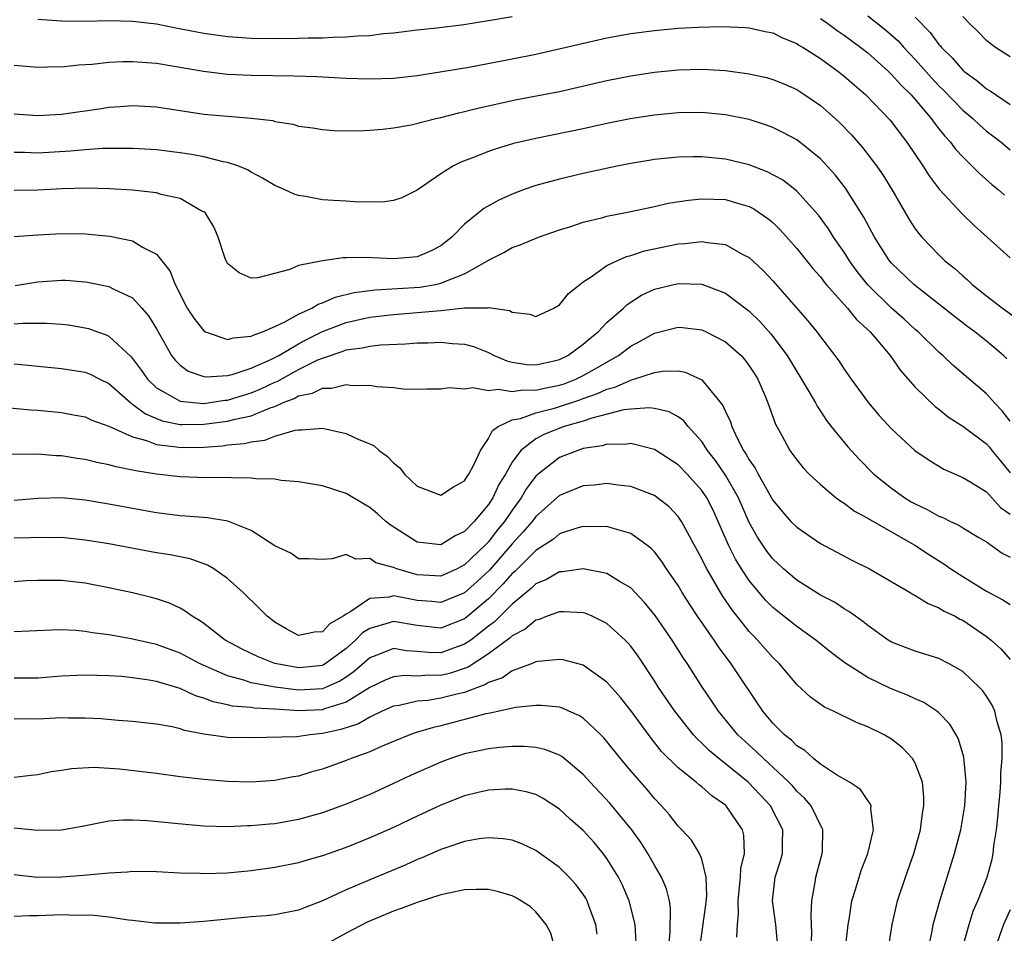
# Model space of a CAD drawing. Units: inches. Extents: x 2529000 to 2532000, y 1554000 to 1557000.
# Drawn here: x 2529887 to 2529971, y 1555028 to 1555105 of the extents above; entities that cross this region are included whole.
import ezdxf

# ---------------------------------------------------------------- set-up
doc = ezdxf.new("R2010")
doc.units = ezdxf.units.IN
doc.header["$MEASUREMENT"] = 0
doc.layers.add('LD25291554_2ft', color=75, linetype='Continuous')

msp = doc.modelspace()

# ---------------------------------------------------------------- linework, layer by layer
at = {"layer": 'LD25291554_2ft'}
for points, elevation in [([(2529889, 1555105.372), (2529891, 1555105.236), (2529893, 1555105.219), (2529895, 1555105.253), (2529897, 1555105.211), (2529899, 1555104.974), (2529900.637, 1555104.637), (2529903, 1555104.185), (2529905, 1555103.929), (2529905.857, 1555103.857), (2529907, 1555103.787), (2529909, 1555103.736), (2529911, 1555103.765), (2529911.805, 1555103.805), (2529913, 1555103.814), (2529913.87, 1555103.87), (2529915, 1555103.877), (2529915.974, 1555103.974), (2529917, 1555104.011), (2529918.166, 1555104.166), (2529919, 1555104.237), (2529921, 1555104.488), (2529922.661, 1555104.661), (2529924.937, 1555104.937), (2529927, 1555105.256), (2529929, 1555105.615)], 7172), ([(2529955, 1555105.431), (2529955.631, 1555105), (2529956.416, 1555104.416), (2529957, 1555104.028), (2529958.403, 1555103), (2529959, 1555102.528), (2529960.708, 1555101), (2529961, 1555100.724), (2529961.808, 1555099.808), (2529962.641, 1555099), (2529963, 1555098.593), (2529964.348, 1555097), (2529964.61, 1555096.61), (2529965, 1555096.14), (2529965.498, 1555095.498), (2529965.976, 1555095), (2529966.404, 1555094.404), (2529967, 1555093.759), (2529967.779, 1555093), (2529968.377, 1555092.377), (2529969.444, 1555091.444), (2529969.986, 1555091), (2529970.523, 1555090.523)], 7172), ([(2529959, 1555105.661), (2529960.492, 1555104.492), (2529961.549, 1555103.549), (2529962.034, 1555103), (2529963, 1555101.988), (2529964.4, 1555100.4), (2529965, 1555099.759), (2529965.387, 1555099.387), (2529967, 1555097.705), (2529967.842, 1555097), (2529968.435, 1555096.435), (2529969, 1555095.939), (2529969.54, 1555095.54), (2529970.232, 1555095), (2529971, 1555094.357)], 7174), ([(2529963, 1555105.542), (2529964.266, 1555104.266), (2529965, 1555103.252), (2529965.123, 1555103.123), (2529965.214, 1555103), (2529966.116, 1555102.116), (2529967, 1555101.09), (2529967.106, 1555101), (2529968.201, 1555100.201), (2529969, 1555099.515), (2529969.329, 1555099.329), (2529971, 1555098.188)], 7176), ([(2529971, 1555102.214), (2529969.77, 1555103), (2529969.32, 1555103.32), (2529969, 1555103.576), (2529968.298, 1555104.298), (2529967.57, 1555105), (2529967, 1555105.593)], 7178), ([(2529887, 1555101.491), (2529889, 1555101.342), (2529890.625, 1555101.375), (2529891, 1555101.366), (2529892.47, 1555101.53), (2529893.59, 1555101.59), (2529895, 1555101.755), (2529896.187, 1555101.813), (2529897, 1555101.821), (2529899, 1555101.667), (2529902.98, 1555100.98), (2529905, 1555100.748), (2529907, 1555100.657), (2529910.61, 1555100.609), (2529912.547, 1555100.546), (2529915, 1555100.4), (2529917, 1555100.338), (2529919, 1555100.415), (2529921, 1555100.638), (2529922.933, 1555100.933), (2529925.342, 1555101.342), (2529929, 1555102.022), (2529931, 1555102.422), (2529937, 1555103.795), (2529939, 1555104.164), (2529941, 1555104.434), (2529943, 1555104.607), (2529944.698, 1555104.698), (2529946.749, 1555104.749), (2529948.677, 1555104.677), (2529949, 1555104.645), (2529950.343, 1555104.343), (2529951, 1555104.216), (2529951.798, 1555103.798), (2529953, 1555103.333), (2529953.194, 1555103.194), (2529953.534, 1555103), (2529955, 1555102.068), (2529956.47, 1555101), (2529957, 1555100.583), (2529957.836, 1555099.836), (2529958.833, 1555099), (2529960.871, 1555096.871), (2529961, 1555096.713), (2529961.721, 1555095.721), (2529962.291, 1555095), (2529963.647, 1555093), (2529964.167, 1555092.167), (2529965.025, 1555091.025), (2529966.942, 1555088.942), (2529967.961, 1555087.961), (2529969.076, 1555087), (2529971, 1555085.233)], 7170), ([(2529887, 1555097.396), (2529889, 1555097.264), (2529891, 1555097.376), (2529894.176, 1555097.824), (2529895, 1555097.961), (2529895.981, 1555098.019), (2529897, 1555098.101), (2529899, 1555097.986), (2529903, 1555097.378), (2529905, 1555097.19), (2529907, 1555097.036), (2529908.816, 1555096.816), (2529909, 1555096.755), (2529910.524, 1555096.523), (2529911, 1555096.36), (2529912.204, 1555096.204), (2529913, 1555096.072), (2529913.989, 1555095.989), (2529915.952, 1555095.952), (2529917, 1555096.002), (2529918.085, 1555096.085), (2529919, 1555096.213), (2529920.477, 1555096.477), (2529922.56, 1555097), (2529923, 1555097.093), (2529924.516, 1555097.484), (2529925, 1555097.584), (2529926.122, 1555097.878), (2529927.751, 1555098.249), (2529929.41, 1555098.59), (2529933, 1555099.287), (2529937, 1555100.192), (2529939, 1555100.599), (2529941, 1555100.905), (2529943, 1555101.094), (2529945, 1555101.152), (2529947, 1555101.042), (2529949, 1555100.766), (2529950.444, 1555100.444), (2529951, 1555100.285), (2529951.918, 1555099.918), (2529953, 1555099.432), (2529953.676, 1555099), (2529955, 1555098.099), (2529956.258, 1555097), (2529956.645, 1555096.645), (2529957.626, 1555095.626), (2529958.551, 1555094.551), (2529959.73, 1555093), (2529960.258, 1555092.258), (2529961.034, 1555091), (2529962.488, 1555088.488), (2529963, 1555087.704), (2529963.295, 1555087.295), (2529963.546, 1555087), (2529965, 1555085.488), (2529965.507, 1555085), (2529966.334, 1555084.334), (2529967, 1555083.715), (2529967.394, 1555083.394), (2529967.788, 1555083), (2529969, 1555082.04), (2529970.349, 1555081), (2529971.887, 1555079.887)], 7168), ([(2529970.721, 1555076.721), (2529970.432, 1555077), (2529969, 1555078.216), (2529968.01, 1555079), (2529967.421, 1555079.42), (2529966.295, 1555080.295), (2529965, 1555081.335), (2529962.88, 1555083), (2529961, 1555084.805), (2529960.835, 1555085), (2529959.556, 1555087), (2529958.674, 1555088.674), (2529957.126, 1555091.126), (2529956.242, 1555092.242), (2529955, 1555093.605), (2529953.269, 1555095), (2529953, 1555095.202), (2529951.828, 1555095.828), (2529951, 1555096.239), (2529950.447, 1555096.447), (2529949, 1555096.92), (2529947, 1555097.32), (2529945, 1555097.492), (2529943, 1555097.466), (2529941, 1555097.283), (2529938.967, 1555096.967), (2529937, 1555096.567), (2529935, 1555096.132), (2529931, 1555095.322), (2529929.12, 1555094.88), (2529927.577, 1555094.423), (2529927, 1555094.211), (2529925.673, 1555093.673), (2529924.687, 1555093.313), (2529924.071, 1555093), (2529923, 1555092.333), (2529921, 1555090.943), (2529919.706, 1555090.293), (2529919, 1555090.075), (2529918.066, 1555089.934), (2529917, 1555089.956), (2529916.06, 1555089.94), (2529915, 1555090.016), (2529913.931, 1555090.069), (2529913, 1555090.149), (2529911.579, 1555090.42), (2529911, 1555090.514), (2529910.612, 1555090.612), (2529909.786, 1555091), (2529909, 1555091.343), (2529907.963, 1555091.963), (2529907, 1555092.476), (2529906.673, 1555092.673), (2529905.87, 1555093), (2529905, 1555093.298), (2529904.645, 1555093.355), (2529903, 1555093.755), (2529901.955, 1555093.955), (2529901, 1555094.098), (2529899, 1555094.342), (2529897, 1555094.467), (2529895.544, 1555094.456), (2529895, 1555094.472), (2529894.462, 1555094.462), (2529893, 1555094.365), (2529891.755, 1555094.245), (2529889, 1555094.083), (2529887.882, 1555094.118), (2529887, 1555094.126)], 7166), ([(2529971, 1555071.47), (2529970.329, 1555072.329), (2529969.682, 1555073), (2529969, 1555073.768), (2529966.182, 1555076.182), (2529965.328, 1555077), (2529965, 1555077.28), (2529963.25, 1555079), (2529963, 1555079.211), (2529962.068, 1555080.068), (2529961, 1555081.005), (2529959, 1555082.961), (2529958.104, 1555084.104), (2529957.446, 1555085), (2529957, 1555085.716), (2529956.104, 1555087), (2529955.68, 1555087.681), (2529954.831, 1555088.831), (2529953, 1555090.859), (2529952.833, 1555091), (2529951.813, 1555091.813), (2529950.513, 1555092.513), (2529949, 1555093.088), (2529947, 1555093.569), (2529945, 1555093.755), (2529944.237, 1555093.763), (2529943, 1555093.731), (2529941, 1555093.542), (2529940.531, 1555093.469), (2529939, 1555093.212), (2529937.965, 1555093), (2529935, 1555092.351), (2529933, 1555091.891), (2529931, 1555091.339), (2529930.029, 1555091), (2529929, 1555090.619), (2529927.886, 1555090.114), (2529926.606, 1555089.394), (2529926.15, 1555089), (2529925, 1555088.073), (2529923.931, 1555087), (2529923.42, 1555086.58), (2529923, 1555086.265), (2529922.167, 1555085.833), (2529921, 1555085.337), (2529919, 1555085.156), (2529917.234, 1555085.233), (2529916.721, 1555085.279), (2529915, 1555085.234), (2529914.753, 1555085.247), (2529913, 1555084.993), (2529911, 1555084.597), (2529910.27, 1555084.27), (2529907.561, 1555083.561), (2529907, 1555083.523), (2529905.973, 1555083.973), (2529905, 1555084.758), (2529904.875, 1555085), (2529904.803, 1555085.197), (2529904.204, 1555087), (2529903.852, 1555087.852), (2529903.138, 1555089), (2529903, 1555089.111), (2529902.79, 1555089.21), (2529901, 1555090.242), (2529899.407, 1555090.593), (2529899, 1555090.729), (2529897, 1555090.939), (2529895.059, 1555091.059), (2529893.109, 1555091.109), (2529891.058, 1555091.058), (2529889, 1555090.953), (2529887, 1555090.933)], 7164), ([(2529887, 1555087.039), (2529889, 1555087.186), (2529891, 1555087.307), (2529893, 1555087.272), (2529895.079, 1555087.079), (2529897, 1555086.689), (2529897.845, 1555086.155), (2529899, 1555085.564), (2529899.461, 1555085), (2529900.139, 1555084.139), (2529900.586, 1555083), (2529901.606, 1555081), (2529902.15, 1555080.149), (2529903, 1555079.073), (2529903.134, 1555079), (2529905, 1555078.356), (2529905.501, 1555078.499), (2529907, 1555078.623), (2529907.24, 1555078.76), (2529907.957, 1555079), (2529909, 1555079.455), (2529909.845, 1555079.844), (2529911, 1555080.498), (2529912.106, 1555081), (2529912.657, 1555081.343), (2529913, 1555081.439), (2529914.079, 1555081.921), (2529915.691, 1555082.309), (2529917, 1555082.494), (2529917.451, 1555082.548), (2529921.219, 1555082.781), (2529922.53, 1555083), (2529923, 1555083.095), (2529923.188, 1555083.188), (2529925, 1555083.898), (2529926.926, 1555085), (2529927, 1555085.057), (2529928.297, 1555085.703), (2529929, 1555086.12), (2529929.669, 1555086.331), (2529931.239, 1555087), (2529933, 1555087.598), (2529933.858, 1555087.858), (2529935, 1555088.243), (2529936.647, 1555088.647), (2529937, 1555088.75), (2529939, 1555089.157), (2529941, 1555089.581), (2529942.157, 1555089.843), (2529943.883, 1555090.117), (2529945, 1555090.227), (2529947, 1555090.167), (2529948.194, 1555089.806), (2529949, 1555089.584), (2529949.385, 1555089.385), (2529950.573, 1555088.573), (2529951, 1555088.215), (2529951.611, 1555087.611), (2529953, 1555086.037), (2529954.35, 1555084.35), (2529955, 1555083.627), (2529955.268, 1555083.268), (2529955.494, 1555083), (2529957.278, 1555081), (2529958.04, 1555080.04), (2529959.183, 1555079), (2529960.878, 1555077), (2529961.748, 1555075.748), (2529963, 1555074.323), (2529964.691, 1555072.691), (2529965, 1555072.467), (2529965.812, 1555071.812), (2529967, 1555071.044), (2529969, 1555069.541), (2529969.257, 1555069.257), (2529969.453, 1555069), (2529970.158, 1555068.158), (2529971, 1555067.114)], 7162), ([(2529887.098, 1555082.902), (2529889, 1555083.214), (2529891, 1555083.362), (2529891.349, 1555083.35), (2529893, 1555083.211), (2529893.187, 1555083.187), (2529895, 1555082.834), (2529895.359, 1555082.641), (2529897, 1555081.88), (2529897.785, 1555081), (2529898.344, 1555080.344), (2529899, 1555079.252), (2529900.291, 1555077), (2529900.598, 1555076.598), (2529901, 1555076.191), (2529901.693, 1555075.693), (2529903, 1555075.228), (2529903.2, 1555075.199), (2529905, 1555075.313), (2529905.4, 1555075.399), (2529907, 1555075.928), (2529908.659, 1555076.66), (2529909, 1555076.828), (2529909.316, 1555077), (2529911, 1555077.994), (2529911.654, 1555078.346), (2529913, 1555079.034), (2529915, 1555079.8), (2529917, 1555080.24), (2529919, 1555080.47), (2529921, 1555080.626), (2529923, 1555080.809), (2529925, 1555081.013), (2529926.963, 1555081.038), (2529927, 1555081.053), (2529928.792, 1555080.792), (2529929, 1555080.654), (2529930.5, 1555080.5), (2529931, 1555080.301), (2529932.513, 1555081), (2529933, 1555081.275), (2529933.756, 1555082.245), (2529934.699, 1555083), (2529935, 1555083.215), (2529935.585, 1555083.585), (2529937, 1555084.586), (2529937.833, 1555085), (2529938.649, 1555085.352), (2529939, 1555085.434), (2529940.173, 1555085.827), (2529943, 1555086.422), (2529943.555, 1555086.445), (2529945, 1555086.629), (2529945.475, 1555086.525), (2529947, 1555086.361), (2529948.463, 1555085.537), (2529949, 1555085.268), (2529950.183, 1555084.183), (2529951, 1555083.303), (2529953.94, 1555079.94), (2529954.697, 1555079), (2529955, 1555078.579), (2529956.225, 1555077), (2529956.553, 1555076.553), (2529957, 1555075.849), (2529957.597, 1555075), (2529959.047, 1555073), (2529959.954, 1555071.954), (2529961, 1555070.807), (2529962.964, 1555069), (2529964.162, 1555068.162), (2529965.406, 1555067.406), (2529967, 1555066.722), (2529967.684, 1555066.316), (2529969, 1555065.491), (2529970.186, 1555064.186), (2529971, 1555063.606)], 7160), ([(2529887, 1555079.665), (2529887.729, 1555079.729), (2529889.725, 1555079.725), (2529891, 1555079.653), (2529891.579, 1555079.579), (2529893, 1555079.351), (2529893.283, 1555079.283), (2529894.037, 1555079), (2529894.758, 1555078.758), (2529895, 1555078.645), (2529896.888, 1555076.888), (2529897, 1555076.758), (2529897.75, 1555075.75), (2529898.247, 1555075), (2529899, 1555074.282), (2529900.624, 1555073.376), (2529901, 1555073.141), (2529902.413, 1555073), (2529903, 1555072.96), (2529904.771, 1555073.229), (2529905, 1555073.24), (2529906.337, 1555073.663), (2529907, 1555073.845), (2529907.813, 1555074.187), (2529909, 1555074.747), (2529909.183, 1555074.817), (2529911, 1555075.809), (2529912.625, 1555076.626), (2529913, 1555076.787), (2529914.67, 1555077.33), (2529915, 1555077.468), (2529916.361, 1555077.639), (2529917, 1555077.8), (2529917.905, 1555077.905), (2529920.022, 1555077.978), (2529921, 1555078.059), (2529921.932, 1555078.068), (2529923, 1555078.133), (2529923.984, 1555078.016), (2529925, 1555077.961), (2529925.75, 1555077.75), (2529927, 1555077.253), (2529927.496, 1555077), (2529928.544, 1555076.544), (2529929, 1555076.447), (2529930.247, 1555076.247), (2529931, 1555076.218), (2529932.552, 1555076.552), (2529933, 1555076.662), (2529933.693, 1555077), (2529935, 1555077.956), (2529935.554, 1555078.446), (2529936.257, 1555079), (2529937, 1555079.774), (2529938.399, 1555081), (2529938.696, 1555081.304), (2529939.919, 1555082.081), (2529941, 1555082.592), (2529943, 1555083.086), (2529945.015, 1555083.015), (2529947, 1555082.255), (2529948.854, 1555080.854), (2529949, 1555080.736), (2529949.886, 1555079.886), (2529950.831, 1555078.831), (2529952.211, 1555077), (2529954.036, 1555073.964), (2529954.58, 1555073), (2529954.717, 1555072.717), (2529955, 1555072.313), (2529955.519, 1555071.519), (2529955.922, 1555071), (2529957.303, 1555069.303), (2529958.257, 1555068.257), (2529959.514, 1555067), (2529961, 1555065.802), (2529962.122, 1555065), (2529962.668, 1555064.668), (2529963, 1555064.476), (2529964.012, 1555064.012), (2529965, 1555063.451), (2529965.331, 1555063.331), (2529965.977, 1555063), (2529966.681, 1555062.681), (2529967, 1555062.471), (2529968.349, 1555061.651), (2529969, 1555061.271), (2529970.337, 1555060.337), (2529971, 1555059.989)], 7158), ([(2529887, 1555076.302), (2529888.195, 1555076.195), (2529889, 1555076.101), (2529891, 1555075.921), (2529893, 1555075.606), (2529893.421, 1555075.421), (2529894.243, 1555075), (2529895, 1555074.633), (2529896.852, 1555073), (2529896.934, 1555072.934), (2529897, 1555072.903), (2529898.078, 1555072.078), (2529899.492, 1555071.492), (2529901, 1555071.185), (2529901.172, 1555071.172), (2529903, 1555071.2), (2529903.229, 1555071.229), (2529905, 1555071.457), (2529905.634, 1555071.633), (2529907, 1555071.915), (2529908.585, 1555072.585), (2529909, 1555072.712), (2529909.651, 1555073), (2529910.628, 1555073.372), (2529911, 1555073.588), (2529912.177, 1555073.824), (2529913, 1555074.246), (2529913.758, 1555074.242), (2529915, 1555074.559), (2529915.514, 1555074.486), (2529917, 1555074.514), (2529917.604, 1555074.396), (2529919, 1555074.309), (2529919.805, 1555074.195), (2529921, 1555074.163), (2529921.807, 1555074.193), (2529923, 1555074.203), (2529923.685, 1555074.315), (2529925, 1555074.204), (2529925.691, 1555074.309), (2529927, 1555074.057), (2529927.834, 1555074.167), (2529929, 1555073.962), (2529929.893, 1555074.107), (2529931, 1555074.074), (2529931.745, 1555074.255), (2529933, 1555074.491), (2529933.383, 1555074.617), (2529934.371, 1555075), (2529935, 1555075.305), (2529935.747, 1555075.747), (2529937.963, 1555077), (2529939, 1555077.789), (2529939.798, 1555078.202), (2529941, 1555078.892), (2529943, 1555079.394), (2529943.363, 1555079.363), (2529945, 1555079.162), (2529945.354, 1555079), (2529947, 1555078.157), (2529948.308, 1555077), (2529948.638, 1555076.638), (2529949, 1555076.143), (2529949.445, 1555075.445), (2529949.723, 1555075), (2529950.276, 1555073.724), (2529950.579, 1555073), (2529951.209, 1555071.209), (2529951.323, 1555071), (2529951.748, 1555070.253), (2529952.428, 1555069), (2529953, 1555068.204), (2529953.534, 1555067.534), (2529954.055, 1555067), (2529955, 1555066.124), (2529956.343, 1555065), (2529956.714, 1555064.714), (2529957, 1555064.549), (2529957.88, 1555063.879), (2529959, 1555063.272), (2529959.159, 1555063.159), (2529962.951, 1555061), (2529964.187, 1555060.187), (2529965.421, 1555059.421), (2529966.006, 1555059), (2529967, 1555058.358), (2529969, 1555057.119), (2529970.395, 1555056.395), (2529971, 1555055.985)], 7156), ([(2529886.602, 1555072.602), (2529888.428, 1555072.427), (2529889, 1555072.39), (2529891, 1555072.191), (2529892.012, 1555072.012), (2529893, 1555071.82), (2529893.561, 1555071.561), (2529895, 1555071.049), (2529897, 1555070.148), (2529898.158, 1555069.842), (2529899, 1555069.506), (2529900.69, 1555069.31), (2529901, 1555069.246), (2529903, 1555069.282), (2529904.604, 1555069.396), (2529905, 1555069.457), (2529906.423, 1555069.577), (2529907, 1555069.726), (2529908.15, 1555069.85), (2529909, 1555070.192), (2529910.713, 1555070.713), (2529911, 1555070.742), (2529911.28, 1555070.721), (2529913, 1555070.865), (2529915, 1555070.423), (2529916.071, 1555069.929), (2529917, 1555069.559), (2529917.374, 1555069.374), (2529917.787, 1555069), (2529918.49, 1555068.49), (2529919, 1555067.962), (2529919.52, 1555067.52), (2529919.933, 1555067), (2529921, 1555065.973), (2529923, 1555065.222), (2529924.071, 1555065.929), (2529925, 1555066.442), (2529925.209, 1555066.791), (2529925.361, 1555067), (2529925.782, 1555067.782), (2529926.346, 1555069), (2529927, 1555069.988), (2529927.336, 1555070.664), (2529927.82, 1555071), (2529929, 1555071.572), (2529929.699, 1555071.699), (2529931, 1555072.175), (2529932.574, 1555072.574), (2529934.725, 1555073.275), (2529935, 1555073.381), (2529936.211, 1555073.79), (2529937, 1555074.169), (2529937.669, 1555074.331), (2529939, 1555074.933), (2529939.062, 1555074.938), (2529939.26, 1555075), (2529941, 1555075.579), (2529941.691, 1555075.691), (2529943, 1555075.709), (2529943.593, 1555075.593), (2529945, 1555074.963), (2529946.784, 1555072.784), (2529947, 1555072.268), (2529947.41, 1555071.41), (2529947.531, 1555071), (2529947.982, 1555070.018), (2529948.517, 1555069), (2529948.719, 1555068.719), (2529949, 1555068.189), (2529949.502, 1555067.502), (2529949.757, 1555067), (2529951, 1555064.795), (2529951.807, 1555063.807), (2529952.518, 1555063), (2529953, 1555062.507), (2529955, 1555061.155), (2529957.717, 1555059.717), (2529959.144, 1555059), (2529962.562, 1555057), (2529962.83, 1555056.83), (2529963, 1555056.75), (2529964.076, 1555056.076), (2529965, 1555055.719), (2529965.44, 1555055.44), (2529966.367, 1555055), (2529966.771, 1555054.771), (2529967, 1555054.668), (2529969, 1555053.306), (2529969.388, 1555053), (2529970.233, 1555052.233), (2529971, 1555051.365)], 7154), ([(2529966.984, 1555027), (2529967.539, 1555029), (2529967.888, 1555030.112), (2529968.286, 1555031), (2529969.071, 1555033), (2529969.477, 1555034.523), (2529969.577, 1555035), (2529969.633, 1555035.633), (2529969.853, 1555037), (2529969.977, 1555038.023), (2529970.042, 1555039), (2529970.153, 1555040.153), (2529970.216, 1555041), (2529970.22, 1555041.779), (2529970.338, 1555043), (2529970.332, 1555044.332), (2529970.246, 1555045), (2529969.913, 1555046.087), (2529969.713, 1555047), (2529969.493, 1555047.493), (2529969, 1555048.274), (2529968.699, 1555048.699), (2529968.429, 1555049), (2529967, 1555050.352), (2529965.85, 1555051), (2529965, 1555051.435), (2529963, 1555052.056), (2529961, 1555052.828), (2529960.72, 1555053), (2529959, 1555054.213), (2529958.575, 1555054.575), (2529957.949, 1555055), (2529957.407, 1555055.407), (2529957, 1555055.63), (2529956.184, 1555056.184), (2529955, 1555056.778), (2529953, 1555058.042), (2529951.899, 1555059), (2529951, 1555059.838), (2529950.489, 1555060.489), (2529949.682, 1555061.682), (2529949, 1555062.904), (2529948.086, 1555065), (2529947, 1555066.907), (2529946.149, 1555068.149), (2529945.49, 1555069), (2529945, 1555069.757), (2529943.86, 1555071), (2529943.485, 1555071.485), (2529943, 1555071.821), (2529942.25, 1555072.25), (2529941, 1555072.542), (2529940.596, 1555072.597), (2529939, 1555072.478), (2529938.41, 1555072.41), (2529935.724, 1555071.724), (2529935, 1555071.472), (2529933.398, 1555071), (2529931.665, 1555070.335), (2529931, 1555069.965), (2529929.736, 1555069), (2529929, 1555068), (2529928.436, 1555067), (2529927.889, 1555066.11), (2529927.364, 1555065), (2529927, 1555064.44), (2529925.808, 1555063), (2529925, 1555062.149), (2529924.201, 1555061.799), (2529923, 1555061.036), (2529921, 1555061.251), (2529918.713, 1555062.713), (2529918.357, 1555063), (2529917.657, 1555063.657), (2529917, 1555064.192), (2529916.479, 1555064.479), (2529915, 1555065.361), (2529913, 1555065.997), (2529911, 1555066.349), (2529909.528, 1555066.472), (2529909, 1555066.563), (2529907.399, 1555066.601), (2529907, 1555066.668), (2529905.329, 1555066.671), (2529905, 1555066.708), (2529903.305, 1555066.694), (2529901, 1555066.771), (2529899, 1555067), (2529897.264, 1555067.264), (2529897, 1555067.341), (2529895.599, 1555067.599), (2529895, 1555067.793), (2529893.98, 1555067.98), (2529893, 1555068.234), (2529892.319, 1555068.318), (2529891, 1555068.542), (2529890.547, 1555068.546), (2529889, 1555068.668), (2529888.645, 1555068.645), (2529886.666, 1555068.666)], 7152), ([(2529963.924, 1555026.075), (2529964.427, 1555028.427), (2529964.521, 1555029), (2529964.609, 1555029.39), (2529965.058, 1555031), (2529966.309, 1555035), (2529966.84, 1555037), (2529967.188, 1555039), (2529967.299, 1555041), (2529967.109, 1555043.109), (2529966.637, 1555044.637), (2529966.44, 1555045), (2529965.903, 1555045.903), (2529965, 1555046.857), (2529964.83, 1555047), (2529963.729, 1555047.729), (2529963, 1555048.026), (2529962.341, 1555048.341), (2529960.901, 1555048.901), (2529959, 1555049.824), (2529957.065, 1555051.065), (2529955.923, 1555051.923), (2529954.621, 1555053), (2529953, 1555054.144), (2529951, 1555055.75), (2529950.373, 1555056.373), (2529949, 1555058.016), (2529948.345, 1555059), (2529947.829, 1555059.829), (2529947.249, 1555061), (2529946.389, 1555063), (2529945.946, 1555063.946), (2529945.419, 1555065), (2529945, 1555065.628), (2529943.755, 1555067), (2529943, 1555067.776), (2529941, 1555069.075), (2529939, 1555069.57), (2529938.501, 1555069.499), (2529937, 1555069.52), (2529936.607, 1555069.393), (2529935, 1555069.15), (2529934.535, 1555069), (2529933, 1555068.386), (2529931.196, 1555067), (2529931, 1555066.821), (2529930.216, 1555065.784), (2529929.765, 1555065), (2529929, 1555063.963), (2529928.352, 1555063), (2529927.738, 1555062.262), (2529927, 1555061.29), (2529926.723, 1555061), (2529925, 1555059.33), (2529924.356, 1555059), (2529923, 1555058.39), (2529921.537, 1555058.463), (2529921, 1555058.508), (2529919.274, 1555059), (2529919, 1555059.109), (2529917.517, 1555059.517), (2529917, 1555059.873), (2529915.821, 1555059.821), (2529915, 1555060.211), (2529913.84, 1555059.84), (2529913, 1555059.79), (2529911.84, 1555059.839), (2529911, 1555059.843), (2529910.336, 1555060.336), (2529909, 1555060.95), (2529907, 1555062.228), (2529905.022, 1555063.022), (2529903.3, 1555063.3), (2529901.455, 1555063.455), (2529901, 1555063.478), (2529899, 1555063.722), (2529897, 1555064.083), (2529895, 1555064.467), (2529893, 1555064.807), (2529891, 1555065.001), (2529889, 1555064.945), (2529887, 1555064.772)], 7150), ([(2529960.445, 1555025), (2529961.056, 1555029), (2529961.408, 1555030.592), (2529961.514, 1555031), (2529962.184, 1555033), (2529962.889, 1555035), (2529963.428, 1555037), (2529963.609, 1555038.391), (2529963.725, 1555039), (2529963.731, 1555039.731), (2529963.605, 1555041), (2529963, 1555042.602), (2529962.771, 1555043), (2529961.914, 1555043.914), (2529961, 1555044.623), (2529960.376, 1555045), (2529959, 1555045.675), (2529958.039, 1555046.039), (2529956.104, 1555047), (2529955.339, 1555047.339), (2529954.176, 1555048.176), (2529953, 1555049.261), (2529951.541, 1555051), (2529951, 1555051.52), (2529949.702, 1555053), (2529949.347, 1555053.347), (2529949, 1555053.724), (2529947.548, 1555055.548), (2529946.737, 1555056.737), (2529945.416, 1555059), (2529945.27, 1555059.27), (2529945, 1555059.859), (2529943.292, 1555063), (2529943, 1555063.424), (2529942.233, 1555064.233), (2529941.271, 1555065), (2529941, 1555065.192), (2529939, 1555065.949), (2529937.945, 1555066.055), (2529937, 1555066.194), (2529935.927, 1555066.073), (2529935, 1555066.016), (2529933, 1555065.203), (2529931, 1555063.425), (2529930.683, 1555063), (2529929.914, 1555062.086), (2529929, 1555061.103), (2529927.093, 1555058.907), (2529926.062, 1555057.938), (2529925, 1555056.968), (2529923, 1555056.154), (2529922.245, 1555056.245), (2529921, 1555056.341), (2529920.434, 1555056.434), (2529919, 1555056.718), (2529918.626, 1555056.626), (2529917, 1555056.508), (2529915.412, 1555055.413), (2529915, 1555055.193), (2529914.748, 1555055), (2529913.638, 1555054.362), (2529913, 1555053.677), (2529912.338, 1555053.662), (2529911, 1555053.384), (2529909.942, 1555053.942), (2529909, 1555054.502), (2529908.351, 1555055), (2529907.68, 1555055.68), (2529906.318, 1555057), (2529905, 1555058.192), (2529903.848, 1555059), (2529903.325, 1555059.324), (2529901.843, 1555059.842), (2529900.176, 1555060.176), (2529899, 1555060.359), (2529895, 1555061.12), (2529893, 1555061.434), (2529891, 1555061.636), (2529890.37, 1555061.63), (2529889, 1555061.657), (2529888.381, 1555061.619), (2529887, 1555061.583)], 7148), ([(2529957.115, 1555027), (2529957.336, 1555029), (2529957.412, 1555029.412), (2529957.644, 1555031), (2529957.95, 1555031.95), (2529958.258, 1555033), (2529958.443, 1555033.557), (2529959.01, 1555035), (2529959.487, 1555037), (2529959.256, 1555038.744), (2529959.27, 1555039), (2529959.201, 1555039.201), (2529959, 1555039.453), (2529958.375, 1555040.375), (2529957.45, 1555041), (2529956.362, 1555041.638), (2529955, 1555042.528), (2529954.422, 1555043), (2529953.679, 1555043.679), (2529953, 1555044.081), (2529952.551, 1555044.551), (2529951.979, 1555045), (2529951, 1555045.996), (2529950.151, 1555047), (2529947.487, 1555051), (2529946.419, 1555052.419), (2529946.041, 1555053), (2529944.649, 1555055), (2529943.988, 1555055.988), (2529943.353, 1555057), (2529943, 1555057.597), (2529942.032, 1555059), (2529941.625, 1555059.625), (2529941, 1555060.426), (2529940.722, 1555060.722), (2529940.365, 1555061), (2529939, 1555061.998), (2529937.633, 1555062.367), (2529937, 1555062.588), (2529935.437, 1555062.563), (2529935, 1555062.59), (2529934.446, 1555062.446), (2529933, 1555061.956), (2529932.487, 1555061.513), (2529931, 1555060.565), (2529929.219, 1555058.781), (2529929, 1555058.607), (2529928.261, 1555057.739), (2529927, 1555056.473), (2529925.279, 1555055), (2529925, 1555054.777), (2529923, 1555054.002), (2529921, 1555054.225), (2529919, 1555054.569), (2529918.359, 1555054.359), (2529917, 1555053.984), (2529916.398, 1555053.602), (2529915.803, 1555053), (2529915, 1555052.29), (2529913.245, 1555051), (2529913.096, 1555050.904), (2529913, 1555050.862), (2529911.326, 1555050.674), (2529911, 1555050.654), (2529910.696, 1555050.696), (2529909, 1555051.023), (2529907.573, 1555051.573), (2529906.227, 1555052.227), (2529904.817, 1555053), (2529903, 1555054.402), (2529902.65, 1555054.65), (2529902.01, 1555055), (2529901.439, 1555055.44), (2529901, 1555055.674), (2529900.107, 1555056.107), (2529899, 1555056.471), (2529898.588, 1555056.588), (2529897, 1555056.979), (2529895, 1555057.416), (2529893, 1555057.785), (2529891, 1555058.009), (2529889, 1555058.026), (2529888.016, 1555057.984), (2529887, 1555057.915)], 7146), ([(2529954.231, 1555027), (2529954.284, 1555028.284), (2529954.262, 1555029), (2529954.211, 1555029.789), (2529954.266, 1555031), (2529954.563, 1555032.563), (2529954.624, 1555033), (2529955.161, 1555035), (2529955.178, 1555035.178), (2529955.193, 1555037), (2529954.208, 1555039), (2529953.664, 1555039.664), (2529953, 1555040.261), (2529952.663, 1555040.663), (2529952.343, 1555041), (2529951, 1555042.268), (2529950.19, 1555043), (2529949.592, 1555043.592), (2529948.039, 1555045), (2529946.403, 1555047), (2529945.849, 1555047.85), (2529945.067, 1555049), (2529943.781, 1555051), (2529943.461, 1555051.461), (2529942.487, 1555053), (2529941.057, 1555055.057), (2529940.168, 1555056.168), (2529939, 1555057.4), (2529938.054, 1555057.946), (2529937, 1555058.614), (2529935, 1555058.992), (2529933.239, 1555058.761), (2529933, 1555058.755), (2529931.894, 1555058.106), (2529931, 1555057.745), (2529930.636, 1555057.363), (2529929, 1555056.036), (2529927.484, 1555054.516), (2529927, 1555054.166), (2529925.514, 1555053), (2529925, 1555052.64), (2529923, 1555051.929), (2529921.949, 1555051.949), (2529921, 1555052.043), (2529920.097, 1555052.097), (2529919, 1555052.29), (2529917.806, 1555051.806), (2529917, 1555051.507), (2529915.67, 1555050.33), (2529915, 1555049.869), (2529914.471, 1555049.529), (2529913.278, 1555049), (2529913, 1555048.89), (2529911, 1555048.779), (2529910.793, 1555048.793), (2529909.032, 1555049.031), (2529907, 1555049.4), (2529906.387, 1555049.613), (2529905, 1555049.973), (2529902.708, 1555051), (2529901, 1555051.894), (2529899, 1555052.635), (2529896.889, 1555053.111), (2529895, 1555053.436), (2529893.604, 1555053.604), (2529893, 1555053.719), (2529892.196, 1555053.804), (2529891, 1555053.849), (2529890.16, 1555053.84), (2529888.262, 1555053.738), (2529887, 1555053.691)], 7144), ([(2529951.396, 1555027.396), (2529951.237, 1555029), (2529950.96, 1555031), (2529951.182, 1555033), (2529951.63, 1555034.37), (2529951.806, 1555035), (2529951.802, 1555035.802), (2529951.833, 1555037), (2529950.792, 1555039), (2529949.931, 1555039.931), (2529948.903, 1555041), (2529947, 1555042.564), (2529946.438, 1555043), (2529945.656, 1555043.656), (2529945, 1555044.308), (2529944.628, 1555044.628), (2529944.293, 1555045), (2529942.711, 1555047), (2529941.352, 1555049), (2529941, 1555049.56), (2529939.627, 1555051.627), (2529939, 1555052.48), (2529938.759, 1555052.759), (2529938.522, 1555053), (2529937, 1555054.4), (2529935.747, 1555055), (2529935.228, 1555055.228), (2529935, 1555055.295), (2529933.385, 1555055.385), (2529933, 1555055.375), (2529931.95, 1555055), (2529931.271, 1555054.729), (2529931, 1555054.675), (2529930.094, 1555053.906), (2529929, 1555053.355), (2529928.825, 1555053.175), (2529927, 1555051.821), (2529925.3, 1555050.7), (2529923.799, 1555050.201), (2529923, 1555050.013), (2529921.969, 1555050.031), (2529921, 1555049.958), (2529919.985, 1555050.015), (2529919, 1555049.901), (2529918.358, 1555049.642), (2529917, 1555048.984), (2529915, 1555047.75), (2529913.191, 1555047.191), (2529913, 1555047.115), (2529911, 1555047.031), (2529909, 1555047.174), (2529907.256, 1555047.256), (2529907, 1555047.299), (2529905.424, 1555047.424), (2529905, 1555047.53), (2529903.785, 1555047.785), (2529903, 1555048.105), (2529902.302, 1555048.302), (2529901, 1555048.898), (2529899, 1555049.497), (2529898.384, 1555049.616), (2529897, 1555049.821), (2529896.086, 1555049.914), (2529895, 1555049.98), (2529893.982, 1555050.018), (2529893, 1555050.031), (2529891, 1555049.939), (2529889, 1555049.784), (2529888.227, 1555049.773), (2529887, 1555049.785)], 7142), ([(2529947.939, 1555027.939), (2529947.999, 1555029), (2529948.107, 1555029.893), (2529948.063, 1555031), (2529948.274, 1555033), (2529948.284, 1555033.716), (2529948.598, 1555035), (2529948.545, 1555036.545), (2529948.419, 1555037), (2529947.064, 1555039), (2529947, 1555039.059), (2529945.845, 1555039.845), (2529945, 1555040.615), (2529944.777, 1555040.777), (2529944.536, 1555041), (2529943, 1555042.217), (2529941.607, 1555043.607), (2529940.715, 1555044.715), (2529939, 1555047.058), (2529938.145, 1555048.145), (2529937, 1555049.454), (2529935, 1555050.878), (2529933.316, 1555051.316), (2529933, 1555051.363), (2529931.2, 1555051.2), (2529931, 1555051.156), (2529930.638, 1555051), (2529929, 1555050.396), (2529928.191, 1555049.809), (2529927, 1555049.403), (2529926.759, 1555049.241), (2529926.08, 1555049), (2529925, 1555048.581), (2529924.464, 1555048.464), (2529923, 1555048.081), (2529921.903, 1555047.903), (2529921, 1555047.828), (2529919.489, 1555047.489), (2529919, 1555047.429), (2529918.044, 1555047), (2529917, 1555046.502), (2529916.059, 1555045.941), (2529914.552, 1555045.448), (2529913, 1555045.104), (2529911.935, 1555045), (2529910.842, 1555044.842), (2529907, 1555044.737), (2529905, 1555044.779), (2529904.797, 1555044.797), (2529903, 1555045.065), (2529901.368, 1555045.368), (2529901, 1555045.506), (2529900.326, 1555045.673), (2529899, 1555045.908), (2529897, 1555046.136), (2529895.791, 1555046.209), (2529894.339, 1555046.339), (2529893, 1555046.403), (2529891.594, 1555046.406), (2529891, 1555046.422), (2529889, 1555046.332), (2529887.645, 1555046.355), (2529887, 1555046.335)], 7140), ([(2529944.841, 1555027), (2529945.335, 1555030.665), (2529945.412, 1555031.412), (2529945.368, 1555033), (2529945, 1555034.513), (2529944.814, 1555035), (2529944.122, 1555036.122), (2529943.31, 1555037), (2529943, 1555037.308), (2529942.261, 1555038.261), (2529941.609, 1555039), (2529941, 1555039.63), (2529940.378, 1555040.378), (2529939, 1555041.966), (2529938.139, 1555043), (2529937, 1555044.447), (2529936.742, 1555044.742), (2529936.49, 1555045), (2529935, 1555046.408), (2529934.636, 1555046.636), (2529933.777, 1555047), (2529933.248, 1555047.248), (2529933, 1555047.324), (2529931.47, 1555047.47), (2529931, 1555047.477), (2529929.302, 1555047.302), (2529927.164, 1555046.837), (2529926.773, 1555046.773), (2529923, 1555045.764), (2529922.368, 1555045.632), (2529920.839, 1555045.161), (2529920.382, 1555045), (2529919, 1555044.437), (2529918.038, 1555044.038), (2529917, 1555043.571), (2529915.419, 1555043), (2529915, 1555042.83), (2529913, 1555042.112), (2529912.125, 1555041.875), (2529911, 1555041.523), (2529910.549, 1555041.451), (2529909, 1555041.141), (2529907, 1555041.015), (2529905, 1555041.066), (2529903, 1555041.223), (2529901, 1555041.464), (2529899, 1555041.734), (2529895.904, 1555042.096), (2529893.767, 1555042.233), (2529891.854, 1555042.146), (2529891, 1555041.984), (2529890.134, 1555041.866), (2529889, 1555041.639), (2529888.438, 1555041.562), (2529887, 1555041.411)], 7138), ([(2529942.073, 1555025.927), (2529942.326, 1555028.326), (2529942.365, 1555030.365), (2529942.261, 1555031), (2529942.017, 1555032.017), (2529941.594, 1555033), (2529941, 1555033.999), (2529940.439, 1555035), (2529939.879, 1555035.879), (2529939.09, 1555037), (2529937.231, 1555039.231), (2529935.588, 1555041), (2529935, 1555041.657), (2529933.181, 1555043.181), (2529933, 1555043.288), (2529931.77, 1555043.77), (2529931, 1555043.927), (2529930.015, 1555044.015), (2529929, 1555044.011), (2529927.93, 1555043.93), (2529927, 1555043.824), (2529925, 1555043.397), (2529923.796, 1555043), (2529923, 1555042.705), (2529920.437, 1555041.563), (2529919, 1555040.883), (2529917, 1555039.976), (2529915, 1555039.143), (2529914.614, 1555039), (2529913, 1555038.421), (2529911, 1555037.863), (2529909, 1555037.501), (2529908.532, 1555037.468), (2529907, 1555037.313), (2529906.687, 1555037.313), (2529905, 1555037.249), (2529903, 1555037.303), (2529901.423, 1555037.423), (2529898.256, 1555037.744), (2529897, 1555037.807), (2529896.199, 1555037.801), (2529895, 1555037.706), (2529892.735, 1555037.265), (2529891, 1555036.968), (2529889, 1555036.919), (2529887, 1555037.135)], 7136), ([(2529939.468, 1555027.468), (2529939.391, 1555029), (2529938.883, 1555031), (2529938.312, 1555032.312), (2529937.961, 1555033), (2529937, 1555034.575), (2529936.687, 1555035), (2529935.912, 1555035.912), (2529935, 1555036.921), (2529933.89, 1555037.89), (2529933, 1555038.722), (2529931.62, 1555039.62), (2529931, 1555039.954), (2529930.191, 1555040.191), (2529929, 1555040.422), (2529928.417, 1555040.417), (2529927, 1555040.342), (2529926.14, 1555040.14), (2529925, 1555039.856), (2529923, 1555039.078), (2529921, 1555038.149), (2529919, 1555037.192), (2529917, 1555036.307), (2529915, 1555035.508), (2529913, 1555034.795), (2529911.601, 1555034.399), (2529911, 1555034.207), (2529909, 1555033.796), (2529907, 1555033.516), (2529905, 1555033.34), (2529903, 1555033.285), (2529902.696, 1555033.304), (2529901, 1555033.338), (2529899, 1555033.448), (2529897, 1555033.474), (2529896.572, 1555033.428), (2529895, 1555033.335), (2529894.71, 1555033.29), (2529892.87, 1555033.129), (2529891.033, 1555033), (2529888.955, 1555032.955), (2529887, 1555033.186)], 7134), ([(2529936.177, 1555028.177), (2529936.075, 1555029), (2529935.51, 1555030.49), (2529935.332, 1555031), (2529935.216, 1555031.216), (2529935, 1555031.548), (2529934.379, 1555032.379), (2529933.807, 1555033), (2529933, 1555033.797), (2529931, 1555035.24), (2529929.808, 1555035.808), (2529929, 1555036.116), (2529928.236, 1555036.236), (2529927, 1555036.318), (2529926.22, 1555036.22), (2529925, 1555035.991), (2529923.508, 1555035.508), (2529923, 1555035.328), (2529921.385, 1555034.615), (2529921, 1555034.472), (2529919.99, 1555034.01), (2529917, 1555032.772), (2529915, 1555031.921), (2529913, 1555030.994), (2529911.553, 1555030.447), (2529911, 1555030.206), (2529909, 1555029.828), (2529908.26, 1555029.74), (2529907, 1555029.642), (2529903, 1555029.255), (2529901, 1555029.103), (2529898.881, 1555029.119), (2529897, 1555029.339), (2529896.642, 1555029.358), (2529895, 1555029.604), (2529893.767, 1555029.767), (2529893, 1555029.784), (2529892.233, 1555029.767), (2529891, 1555029.817), (2529889, 1555029.72), (2529888.267, 1555029.733), (2529887, 1555029.682)], 7132), ([(2529932.597, 1555027), (2529932.268, 1555028.268), (2529931.873, 1555029), (2529931, 1555030.063), (2529930.514, 1555030.514), (2529929.275, 1555031.275), (2529929, 1555031.416), (2529927.782, 1555031.782), (2529927, 1555031.949), (2529925.966, 1555031.966), (2529925, 1555031.911), (2529923.656, 1555031.656), (2529923, 1555031.49), (2529921, 1555030.862), (2529919.656, 1555030.344), (2529919, 1555030.129), (2529916.79, 1555029.21), (2529915, 1555028.276), (2529913, 1555027.165)], 7130), ([(2529971, 1555030.232), (2529970.447, 1555029), (2529969.747, 1555027)], 7154)]:
    msp.add_lwpolyline(points, dxfattribs=dict(at, elevation=elevation))

doc.saveas('drawing.dxf')
